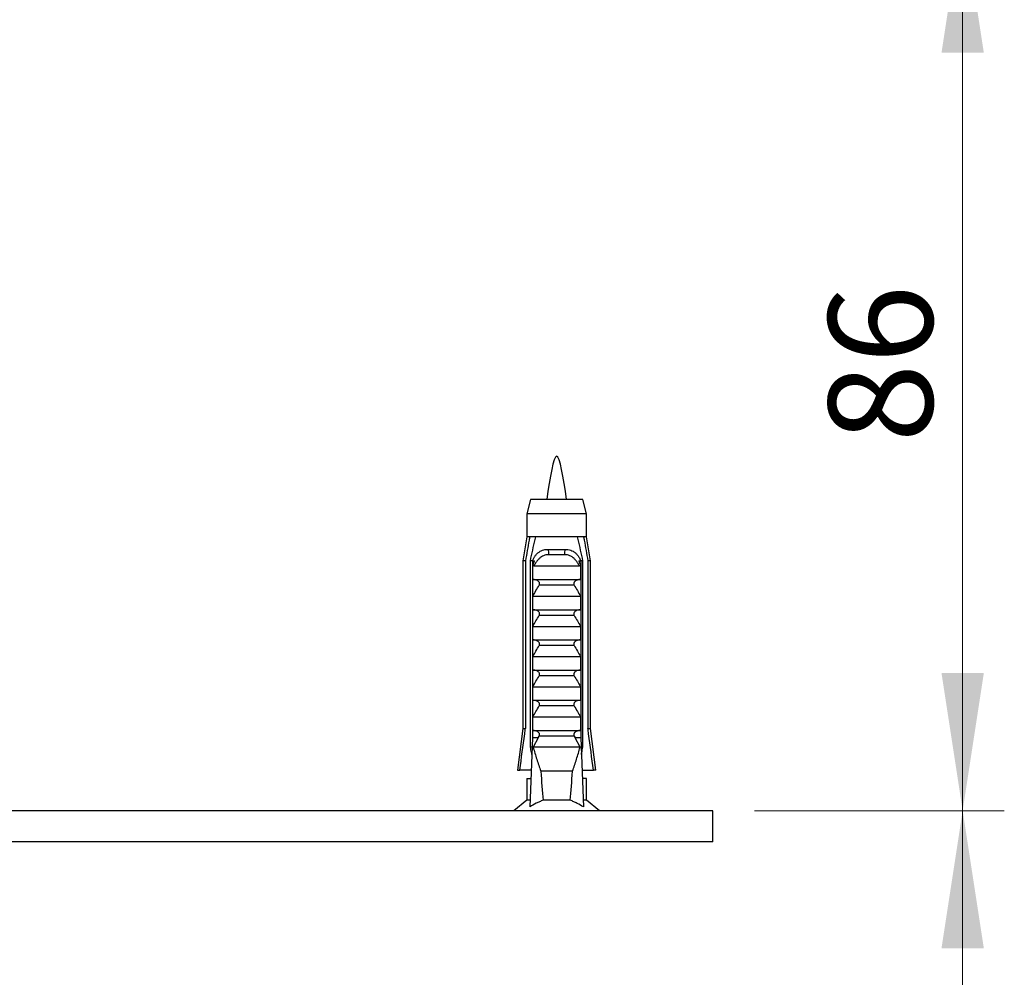
# Model space of a CAD drawing. Units: millimetres. Extents: x 40 to 800, y 51 to 1148.
# Drawn here: x 347 to 442, y 258 to 350 of the extents above; entities that cross this region are included whole.
import ezdxf

# ---------------------------------------------------------------- set-up
doc = ezdxf.new("R2010")
doc.units = ezdxf.units.MM
doc.header["$LTSCALE"] = 4
doc.styles.add('SLDTEXTSTYLE2', font='TXT', dxfattribs={"width": 0.605})
doc.dimstyles.new('SLDDIMSTYLE0', dxfattribs={"dimtxt": 10, "dimasz": 13.208, "dimexe": 0, "dimexo": 0.0625, "dimgap": 2.5, "dimtad": 1, "dimrnd": 1e-09, "dimzin": 12, "dimdsep": 46, "dimtxsty": 'SLDTEXTSTYLE2', "dimsah": 1, "dimcen": 0.09, "dimadec": 0, "dimazin": 3, "dimtfac": 1, "dimtofl": 0, "dimtmove": 0, "dimatfit": 3, "dimfxl": 0, "dimfrac": 2, "dimtolj": 1, "dimtzin": 12, "dimarcsym": 0})
doc.dimstyles.new('SLDDIMSTYLE3', dxfattribs={"dimtxt": 10, "dimasz": 13.208, "dimexe": 0, "dimexo": 0.0625, "dimgap": 2.5, "dimtad": 1, "dimdec": 0, "dimrnd": 1e-09, "dimzin": 12, "dimdsep": 46, "dimtxsty": 'SLDTEXTSTYLE2', "dimsah": 1, "dimcen": 0.09, "dimadec": 0, "dimazin": 3, "dimtfac": 1, "dimtofl": 0, "dimtmove": 0, "dimatfit": 3, "dimfxl": 0, "dimfrac": 2, "dimtolj": 1, "dimtzin": 12, "dimarcsym": 0})

# ---------------------------------------------------------------- blocks, each defined once
blk = doc.blocks.new('_D_9')
at = {"color": 7, "linetype": 'Continuous', "lineweight": 0}
for p, q in [((386.948, 359.598), (441.878, 359.598)), ((437.878, 273.598), (437.878, 359.598)), ((417.878, 273.598), (441.878, 273.598))]:
    blk.add_line(p, q, dxfattribs=at)
at = {"color": 7, "linetype": 'Continuous', "lineweight": 18}
for points in [[(437.878, 359.598), (435.846, 346.39), (439.91, 346.39)], [(437.878, 273.598), (439.91, 286.806), (435.846, 286.806)]]:
    blk.add_solid(points, dxfattribs=at)
at = {"color": 7, "linetype": 'Continuous', "lineweight": 18, "insert": (424.987, 308.959), "char_height": 10, "attachment_point": 1, "rotation": 90, "style": 'SLDTEXTSTYLE2'}
blk.add_mtext('86', dxfattribs=at)
blk = doc.blocks.new('_D_10')
at = {"color": 7, "linetype": 'Continuous', "lineweight": 0}
for p, q in [((417.878, 273.598), (441.878, 273.598)), ((437.878, 273.598), (437.878, 190.218)), ((291.878, 190.218), (441.878, 190.218))]:
    blk.add_line(p, q, dxfattribs=at)
at = {"color": 7, "linetype": 'Continuous', "lineweight": 18}
for points in [[(437.878, 273.598), (435.846, 260.39), (439.91, 260.39)], [(437.878, 190.218), (439.91, 203.426), (435.846, 203.426)]]:
    blk.add_solid(points, dxfattribs=at)
at = {"color": 7, "linetype": 'Continuous', "lineweight": 18, "insert": (424.987, 224.269), "char_height": 10, "attachment_point": 1, "rotation": 90, "style": 'SLDTEXTSTYLE2'}
blk.add_mtext('83', dxfattribs=at)

msp = doc.modelspace()

# ---------------------------------------------------------------- linework, layer by layer
at = {"color": 7, "linetype": 'Continuous', "lineweight": 25}
for p, q in [((396.378, 303.498), (396.003, 302.098)), ((401.378, 303.498), (396.378, 303.498)), ((401.753, 302.098), (401.378, 303.498)), ((396.003, 302.098), (396.003, 299.898)), ((401.753, 302.098), (396.003, 302.098)), ((401.753, 299.898), (401.753, 302.098)), ((396.003, 299.898), (395.628, 297.598)), ((396.289, 299.898), (396.003, 299.898)), ((396.862, 299.898), (396.289, 299.898)), ((400.894, 299.898), (396.862, 299.898)), ((401.467, 299.898), (400.894, 299.898)), ((401.753, 299.898), (401.467, 299.898)), ((402.128, 297.598), (401.753, 299.898)), ((398.066, 298.698), (399.69, 298.698)), ((399.63, 298.185), (398.126, 298.185)), ((395.628, 297.598), (395.628, 281.498)), ((395.878, 297.598), (395.628, 297.598)), ((395.878, 297.598), (395.878, 281.498)), ((396.571, 297.598), (396.356, 297.598)), ((396.356, 279.698), (396.356, 297.598)), ((396.571, 297.598), (396.571, 280.598)), ((396.571, 297.598), (396.751, 297.598)), ((396.588, 295.798), (396.588, 297.229)), ((396.695, 297.098), (401.061, 297.098)), ((401.005, 297.598), (401.185, 297.598)), ((401.168, 297.229), (401.168, 295.798)), ((401.4, 297.598), (401.185, 297.598)), ((401.185, 297.598), (401.185, 280.598)), ((401.4, 279.698), (401.4, 297.598)), ((401.878, 297.598), (401.878, 281.498)), ((402.128, 297.598), (401.878, 297.598)), ((402.128, 281.498), (402.128, 297.598)), ((396.588, 295.798), (401.168, 295.798)), ((400.556, 295.257), (397.2, 295.257)), ((396.588, 292.898), (396.588, 294.198)), ((396.588, 294.198), (401.168, 294.198)), ((401.168, 294.198), (401.168, 292.898)), ((396.588, 292.898), (401.168, 292.898)), ((400.556, 292.357), (397.2, 292.357)), ((396.588, 291.298), (401.168, 291.298)), ((396.588, 289.998), (396.588, 291.298)), ((401.168, 291.298), (401.168, 289.998)), ((396.588, 289.998), (401.168, 289.998)), ((400.556, 289.457), (397.2, 289.457)), ((396.588, 287.098), (396.588, 288.398)), ((396.588, 288.398), (401.168, 288.398)), ((401.168, 288.398), (401.168, 287.098)), ((396.588, 287.098), (401.168, 287.098)), ((400.556, 286.557), (397.2, 286.557)), ((396.588, 285.498), (401.168, 285.498)), ((396.588, 284.198), (396.588, 285.498)), ((401.168, 285.498), (401.168, 284.198)), ((396.588, 284.198), (401.168, 284.198)), ((400.556, 283.657), (397.2, 283.657)), ((396.588, 282.598), (401.168, 282.598)), ((396.588, 281.298), (396.588, 282.598)), ((401.168, 282.598), (401.168, 281.298)), ((395.628, 281.498), (395.128, 277.498)), ((395.628, 281.498), (395.878, 281.498)), ((396.588, 281.298), (401.168, 281.298)), ((401.878, 281.498), (402.128, 281.498)), ((402.628, 277.498), (402.128, 281.498)), ((396.571, 280.598), (396.293, 273.961)), ((397.1, 280.598), (396.571, 280.598)), ((397.1, 280.598), (396.627, 279.698)), ((397.1, 280.598), (397.2, 280.757)), ((400.556, 280.757), (397.2, 280.757)), ((400.556, 280.757), (400.656, 280.598)), ((401.129, 279.698), (400.656, 280.598)), ((401.185, 280.598), (400.656, 280.598)), ((401.185, 280.598), (401.463, 273.961)), ((396.534, 279.698), (396.356, 279.698)), ((401.129, 279.698), (396.627, 279.698)), ((401.4, 279.698), (401.222, 279.698)), ((395.128, 277.498), (395.342, 277.498)), ((396.441, 277.498), (395.342, 277.498)), ((400.397, 277.398), (397.359, 277.398)), ((401.315, 277.498), (402.414, 277.498)), ((402.628, 277.498), (402.414, 277.498)), ((396.003, 276.698), (396.003, 274.598)), ((396.003, 276.698), (396.408, 276.698)), ((401.753, 276.698), (401.348, 276.698)), ((401.753, 274.598), (401.753, 276.698)), ((396.003, 274.598), (394.778, 273.598)), ((396.32, 274.598), (396.003, 274.598)), ((400.19, 274.598), (397.566, 274.598)), ((401.753, 274.598), (401.436, 274.598)), ((402.978, 273.598), (401.753, 274.598)), ((413.878, 273.598), (143.878, 273.598)), ((413.878, 270.598), (413.878, 273.598)), ((413.878, 270.598), (143.878, 270.598))]:
    msp.add_line(p, q, dxfattribs=at)
for centre, start, end in [((397.161, 298.331), 351.38551, 22.04626), ((400.595, 298.331), 157.95374, 188.61449)]:
    msp.add_arc(centre, 0.976, start, end, dxfattribs=at)
for start_param, end_param in [(2.584793, 2.667636), (3.615549, 3.698393)]:
    msp.add_ellipse((398.878, 335.632), major_axis=(0, 68.595), ratio=0.041912, start_param=start_param, end_param=end_param, dxfattribs=at)
msp.add_open_spline([(399.833, 303.498), (399.514, 305.573), (398.878, 309.723), (398.242, 305.573), (397.924, 303.498)], degree=3, dxfattribs=at)
for points, knots in [([(396.289, 299.898), (396.269, 299.788), (396.131, 299.022), (395.995, 298.255), (395.878, 297.598)], [0, 0, 0, 0, 0.143461, 1, 1, 1, 1]), ([(396.356, 297.598), (396.501, 298.276), (396.665, 299.044), (396.842, 299.808), (396.862, 299.898)], [0, 0, 0, 0, 0.883087, 1, 1, 1, 1]), ([(401.4, 297.598), (401.255, 298.276), (401.091, 299.044), (400.914, 299.808), (400.894, 299.898)], [0, 0, 0, 0, 0.883087, 1, 1, 1, 1]), ([(401.467, 299.898), (401.487, 299.788), (401.626, 299.022), (401.762, 298.255), (401.878, 297.598)], [0, 0, 0, 0, 0.143461, 1, 1, 1, 1]), ([(396.58, 297.598), (396.613, 297.682), (396.679, 297.852), (396.816, 298.08), (396.984, 298.282), (397.179, 298.446), (397.4, 298.571), (397.626, 298.649), (397.85, 298.691), (397.994, 298.696), (398.066, 298.698)], [0, 0, 0, 0, 0.129636, 0.263027, 0.39267, 0.526141, 0.654512, 0.786575, 0.89241, 1, 1, 1, 1]), ([(398.126, 298.185), (398.034, 298.18), (397.862, 298.171), (397.62, 298.094), (397.4, 297.978), (397.199, 297.819), (397.009, 297.614), (396.839, 297.372), (396.743, 297.189), (396.695, 297.098)], [0, 0, 0, 0, 0.147678, 0.276737, 0.405829, 0.543633, 0.681578, 0.840649, 1, 1, 1, 1]), ([(401.061, 297.098), (401.006, 297.202), (400.91, 297.386), (400.736, 297.626), (400.559, 297.817), (400.359, 297.975), (400.143, 298.092), (399.898, 298.17), (399.723, 298.18), (399.63, 298.185)], [0, 0, 0, 0, 0.181576, 0.319527, 0.457359, 0.588801, 0.720128, 0.850061, 1, 1, 1, 1]), ([(399.69, 298.698), (399.781, 298.694), (399.965, 298.687), (400.227, 298.622), (400.473, 298.513), (400.687, 298.362), (400.87, 298.173), (401.005, 297.977), (401.106, 297.783), (401.153, 297.66), (401.176, 297.598)], [0, 0, 0, 0, 0.13547, 0.27464, 0.410211, 0.550178, 0.678646, 0.810823, 0.904715, 1, 1, 1, 1]), ([(396.588, 297.229), (396.621, 297.287), (396.671, 297.375), (396.727, 297.498), (396.743, 297.564), (396.751, 297.598)], [0, 0, 0, 0, 0.494666, 0.745572, 1, 1, 1, 1]), ([(396.695, 297.098), (396.685, 297.099), (396.664, 297.102), (396.633, 297.126), (396.606, 297.169), (396.595, 297.208), (396.588, 297.229)], [0, 0, 0, 0, 0.2016931, 0.4035474, 0.6742761, 1, 1, 1, 1]), ([(401.005, 297.598), (401.013, 297.565), (401.029, 297.499), (401.085, 297.375), (401.135, 297.287), (401.168, 297.229)], [0, 0, 0, 0, 0.248711, 0.503894, 1, 1, 1, 1]), ([(401.168, 297.229), (401.161, 297.208), (401.15, 297.169), (401.123, 297.126), (401.092, 297.102), (401.071, 297.099), (401.061, 297.098)], [0, 0, 0, 0, 0.3247214, 0.5966533, 0.8007397, 1, 1, 1, 1]), ([(396.588, 294.198), (396.685, 294.377), (396.879, 294.736), (397.093, 295.084), (397.2, 295.257)], [0, 0, 0, 0, 0.499674, 1, 1, 1, 1]), ([(397.2, 295.257), (397.213, 295.283), (397.241, 295.334), (397.247, 295.42), (397.222, 295.51), (397.152, 295.61), (397.04, 295.692), (396.909, 295.751), (396.772, 295.789), (396.675, 295.795), (396.621, 295.798)], [0, 0, 0, 0, 0.090041, 0.180644, 0.263738, 0.378957, 0.557404, 0.692475, 0.831336, 1, 1, 1, 1]), ([(401.135, 295.798), (401.088, 295.796), (400.992, 295.791), (400.83, 295.748), (400.682, 295.674), (400.574, 295.572), (400.523, 295.482), (400.508, 295.396), (400.522, 295.319), (400.546, 295.277), (400.556, 295.257)], [0, 0, 0, 0, 0.148276, 0.300845, 0.525911, 0.660357, 0.762363, 0.846542, 0.930807, 1, 1, 1, 1]), ([(400.556, 295.257), (400.663, 295.084), (400.877, 294.737), (401.071, 294.378), (401.168, 294.198)], [0, 0, 0, 0, 0.4995747, 1, 1, 1, 1]), ([(396.588, 291.298), (396.685, 291.477), (396.879, 291.836), (397.093, 292.184), (397.2, 292.357)], [0, 0, 0, 0, 0.499674, 1, 1, 1, 1]), ([(397.2, 292.357), (397.213, 292.383), (397.241, 292.434), (397.247, 292.52), (397.222, 292.61), (397.152, 292.71), (397.04, 292.792), (396.909, 292.851), (396.772, 292.889), (396.675, 292.895), (396.621, 292.898)], [0, 0, 0, 0, 0.090041, 0.180644, 0.263738, 0.378957, 0.557404, 0.692475, 0.831336, 1, 1, 1, 1]), ([(401.135, 292.898), (401.088, 292.896), (400.992, 292.891), (400.83, 292.848), (400.682, 292.774), (400.574, 292.672), (400.523, 292.582), (400.508, 292.496), (400.522, 292.419), (400.546, 292.377), (400.556, 292.357)], [0, 0, 0, 0, 0.148276, 0.300845, 0.525911, 0.660357, 0.762363, 0.846542, 0.930807, 1, 1, 1, 1]), ([(400.556, 292.357), (400.663, 292.184), (400.877, 291.837), (401.071, 291.478), (401.168, 291.298)], [0, 0, 0, 0, 0.4995747, 1, 1, 1, 1]), ([(396.588, 288.398), (396.685, 288.577), (396.879, 288.936), (397.093, 289.284), (397.2, 289.457)], [0, 0, 0, 0, 0.499674, 1, 1, 1, 1]), ([(397.2, 289.457), (397.213, 289.483), (397.241, 289.534), (397.247, 289.62), (397.222, 289.71), (397.152, 289.81), (397.04, 289.892), (396.909, 289.951), (396.772, 289.989), (396.675, 289.995), (396.621, 289.998)], [0, 0, 0, 0, 0.090041, 0.180644, 0.263738, 0.378957, 0.557404, 0.692475, 0.831336, 1, 1, 1, 1]), ([(401.135, 289.998), (401.088, 289.996), (400.992, 289.991), (400.83, 289.948), (400.682, 289.874), (400.574, 289.772), (400.523, 289.682), (400.508, 289.596), (400.522, 289.519), (400.546, 289.477), (400.556, 289.457)], [0, 0, 0, 0, 0.148276, 0.300845, 0.525911, 0.660357, 0.762363, 0.846542, 0.930807, 1, 1, 1, 1]), ([(400.556, 289.457), (400.663, 289.284), (400.877, 288.937), (401.071, 288.578), (401.168, 288.398)], [0, 0, 0, 0, 0.4995747, 1, 1, 1, 1]), ([(397.2, 286.557), (397.213, 286.583), (397.241, 286.634), (397.247, 286.72), (397.222, 286.81), (397.152, 286.91), (397.04, 286.992), (396.909, 287.051), (396.772, 287.089), (396.675, 287.095), (396.621, 287.098)], [0, 0, 0, 0, 0.090041, 0.180644, 0.263738, 0.378957, 0.557404, 0.692475, 0.831336, 1, 1, 1, 1]), ([(401.135, 287.098), (401.088, 287.096), (400.992, 287.091), (400.83, 287.048), (400.682, 286.974), (400.574, 286.872), (400.523, 286.782), (400.508, 286.696), (400.522, 286.619), (400.546, 286.577), (400.556, 286.557)], [0, 0, 0, 0, 0.148276, 0.300845, 0.525911, 0.660357, 0.762363, 0.846542, 0.930807, 1, 1, 1, 1]), ([(396.588, 285.498), (396.685, 285.677), (396.879, 286.036), (397.093, 286.384), (397.2, 286.557)], [0, 0, 0, 0, 0.499674, 1, 1, 1, 1]), ([(400.556, 286.557), (400.663, 286.384), (400.877, 286.037), (401.071, 285.678), (401.168, 285.498)], [0, 0, 0, 0, 0.499575, 1, 1, 1, 1]), ([(397.2, 283.657), (397.213, 283.683), (397.241, 283.734), (397.247, 283.82), (397.222, 283.91), (397.152, 284.01), (397.04, 284.092), (396.909, 284.151), (396.772, 284.189), (396.675, 284.195), (396.621, 284.198)], [0, 0, 0, 0, 0.090041, 0.180644, 0.263738, 0.378957, 0.557404, 0.692475, 0.831336, 1, 1, 1, 1]), ([(401.135, 284.198), (401.088, 284.196), (400.992, 284.191), (400.83, 284.148), (400.682, 284.074), (400.574, 283.972), (400.523, 283.882), (400.508, 283.796), (400.522, 283.719), (400.546, 283.677), (400.556, 283.657)], [0, 0, 0, 0, 0.1482756, 0.3008452, 0.5259105, 0.6603569, 0.7623635, 0.8465419, 0.9308072, 1, 1, 1, 1]), ([(396.588, 282.598), (396.685, 282.777), (396.879, 283.136), (397.093, 283.484), (397.2, 283.657)], [0, 0, 0, 0, 0.499674, 1, 1, 1, 1]), ([(400.556, 283.657), (400.663, 283.484), (400.877, 283.137), (401.071, 282.778), (401.168, 282.598)], [0, 0, 0, 0, 0.499575, 1, 1, 1, 1]), ([(395.342, 277.498), (395.497, 278.657), (395.674, 279.99), (395.854, 281.323), (395.878, 281.498)], [0, 0, 0, 0, 0.869126, 1, 1, 1, 1]), ([(397.2, 280.757), (397.213, 280.783), (397.241, 280.834), (397.247, 280.92), (397.222, 281.01), (397.152, 281.11), (397.04, 281.192), (396.909, 281.251), (396.772, 281.289), (396.675, 281.295), (396.621, 281.298)], [0, 0, 0, 0, 0.0900412, 0.1806435, 0.2637378, 0.3789569, 0.5574042, 0.6924754, 0.8313361, 1, 1, 1, 1]), ([(401.135, 281.298), (401.088, 281.296), (400.992, 281.291), (400.83, 281.248), (400.682, 281.174), (400.574, 281.072), (400.523, 280.982), (400.508, 280.896), (400.522, 280.819), (400.546, 280.777), (400.556, 280.757)], [0, 0, 0, 0, 0.148276, 0.300845, 0.525911, 0.660357, 0.762363, 0.846542, 0.930807, 1, 1, 1, 1]), ([(402.414, 277.498), (402.259, 278.657), (402.082, 279.99), (401.902, 281.323), (401.878, 281.498)], [0, 0, 0, 0, 0.869126, 1, 1, 1, 1]), ([(396.504, 279), (396.474, 279.143), (396.424, 279.376), (396.375, 279.608), (396.356, 279.698)], [0, 0, 0, 0, 0.614988, 1, 1, 1, 1]), ([(396.627, 279.698), (396.738, 279.311), (396.904, 278.731), (397.152, 277.966), (397.29, 277.587), (397.359, 277.398)], [0, 0, 0, 0, 0.4996009, 0.7497159, 1, 1, 1, 1]), ([(400.397, 277.398), (400.466, 277.587), (400.603, 277.965), (400.851, 278.73), (401.018, 279.311), (401.129, 279.698)], [0, 0, 0, 0, 0.249637, 0.499482, 1, 1, 1, 1]), ([(401.252, 279), (401.282, 279.143), (401.332, 279.376), (401.381, 279.608), (401.4, 279.698)], [0, 0, 0, 0, 0.614988, 1, 1, 1, 1]), ([(397.566, 274.598), (397.456, 274.553), (397.237, 274.464), (396.81, 274.257), (396.5, 274.079), (396.293, 273.961)], [0, 0, 0, 0, 0.248681, 0.498086, 1, 1, 1, 1]), ([(401.463, 273.961), (401.257, 274.078), (400.949, 274.255), (400.521, 274.463), (400.301, 274.553), (400.19, 274.598)], [0, 0, 0, 0, 0.498481, 0.74893, 1, 1, 1, 1])]:
    msp.add_open_spline(points, degree=3, knots=knots, dxfattribs=at)

# ---------------------------------------------------------------- dimensions: what is measured, and where the dimension line sits
at = {"color": 7, "linetype": 'Continuous', "lineweight": 18}
for base, p2, dimstyle, picture, middle in [((437.878, 359.598), (382.948, 359.598), 'SLDDIMSTYLE0', '_D_9', (437.878, 316.598)), ((437.878, 190.218), (287.878, 190.218), 'SLDDIMSTYLE3', '_D_10', (437.878, 231.908))]:
    dim = msp.add_linear_dim(base=base, p1=(413.878, 273.598), p2=p2, angle=90, dimstyle=dimstyle, dxfattribs=at)
    dim.commit()
    dim.dimension.update_dxf_attribs({"geometry": picture, "text_midpoint": middle, "dimtype": 160})

doc.saveas('drawing.dxf')
